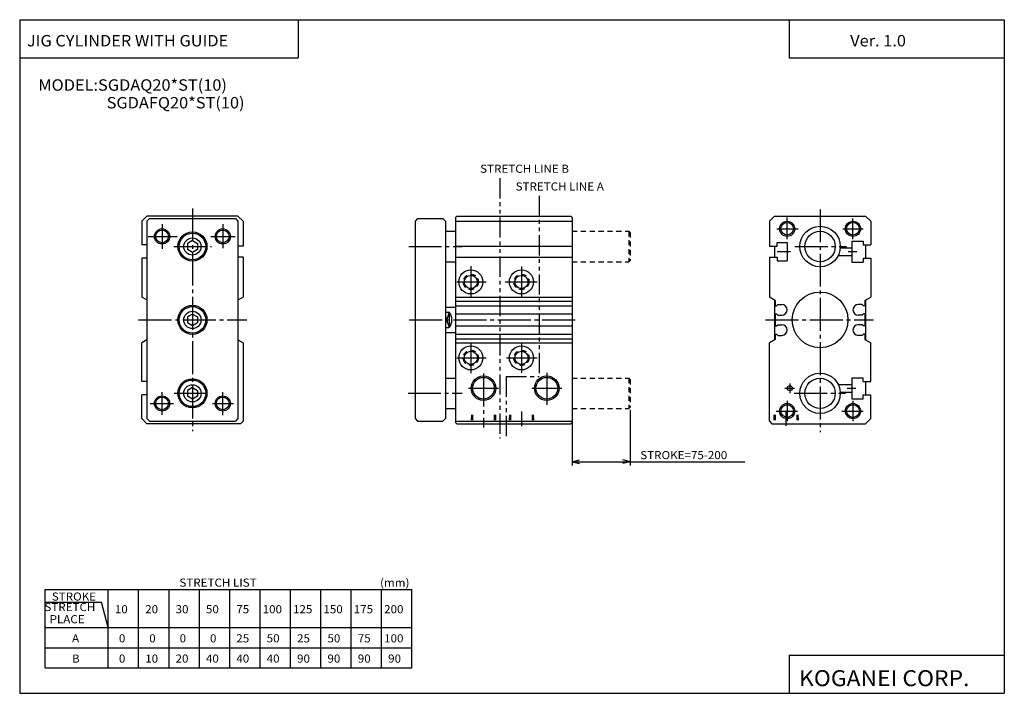
# Model space of a CAD drawing. Extents: x -194 to 195, y -134 to 133.
import ezdxf

# ---------------------------------------------------------------- set-up
doc = ezdxf.new("R2010")
doc.units = 0
for name, pattern in [('CENTER', [17.5, 13, -1.5, 1.5, -1.5]), ('DASHED', [3.5, 2, -1.5]), ('PHANTOM', [15.5, 8, -1.5, 1.5, -1.5, 1.5, -1.5])]:
    doc.linetypes.add(name, pattern=pattern)
doc.layers.get('0').update_dxf_attribs({"linetype": 'CONTINUOUS'})
doc.styles.get("Standard").update_dxf_attribs({"font": 'txt', "bigfont": 'BIGFONT'})

msp = doc.modelspace()

# ---------------------------------------------------------------- linework, layer by layer
for p, q in [((-194.25, 132.600006), (194.800003, 132.600006)), ((-194.25, 132.600006), (-194.25, -133.5)), ((-84.25, 132.600006), (-84.25, 117.600006)), ((109.800003, 132.600006), (109.800003, 117.600006)), ((194.800003, 132.600006), (194.800003, -133.5)), ((-194.25, 117.600006), (-84.25, 117.600006)), ((109.800003, 117.600006), (194.800003, 117.600006)), ((-144.000015, 55.000046), (-146.000031, 53.000034)), ((-108, 55), (-144, 55)), ((-107.999924, 55.000069), (-105.999924, 53.000057)), ((-21.500025, 55.000027), (-22.000025, 54.500023)), ((-22, 54.5), (-22, -26.5)), ((-21.5, 55), (23.5, 55)), ((23.49999, 55), (23.999992, 54.5)), ((24, 54.5), (24, -26.5)), ((103.999924, 55.000057), (101.999924, 53.000053)), ((104, 55), (140, 55)), ((140.000031, 55.000015), (142.000031, 53.000011)), ((-146, 53), (-146, 43.649994)), ((-144, 53), (-144, -25)), ((-142.999939, 53.999969), (-143.999939, 52.999969)), ((-143, 54), (-109, 54)), ((-108.999931, 54.000092), (-107.999931, 53.000095)), ((-108, 53.000004), (-108, -25)), ((-106, 53.000031), (-106, 43.149994)), ((-38, 53.000004), (-38, -25)), ((-36.999973, 53.999989), (-37.999973, 52.999981)), ((-37, 54.000008), (-27, 54.000008)), ((-26.999998, 54), (-26.000008, 53.000008)), ((-26, 53.000011), (-26, -25)), ((-22, 53.000015), (24, 53.000015)), ((102, 53.000031), (102, 43.149994)), ((142, 53), (142, 43.649994)), ((-26, 49.000031), (-22, 49.000031)), ((-144, 43.649994), (-146, 43.649994)), ((-128, 44.154701), (-128, 41.845299)), ((-125.999962, 45.309322), (-127.999962, 44.154621)), ((-126.000008, 45.309425), (-124, 44.154724)), ((-124, 44.154701), (-124, 41.845299)), ((-106, 43.149994), (-108, 43.149994)), ((-22, 43.149994), (24, 43.149994)), ((102, 43.149994), (105, 43.149994)), ((104, 43.149994), (104, 38.850006)), ((105, 44.649994), (109, 44.649994)), ((105, 43.149994), (105, 44.649994)), ((109, 44.649994), (109, 37.350006)), ((134.5, 45.149994), (139, 45.149994)), ((134.5, 45.149994), (134.5, 36.850006)), ((139, 45.149994), (139, 43.649994)), ((139, 43.649994), (142, 43.649994)), ((140, 43.649994), (140, 38.350006)), ((-125.999992, 40.690613), (-127.999992, 41.845318)), ((-123.999931, 41.845215), (-125.999931, 40.690517)), ((129.193756, 39.5), (134.5, 39.5)), ((129.98436, 42.5), (134.5, 42.5)), ((-146, 38.350006), (-146, 22.999985)), ((-144, 38.350006), (-146, 38.350006)), ((-106, 38.850006), (-108, 38.850006)), ((-106, 38.850006), (-106, 22.999977)), ((-26, 36.999969), (-22, 36.999969)), ((-22, 38.850006), (24, 38.850006)), ((102, 38.850006), (105, 38.850006)), ((102, 38.850006), (102, 22.999969)), ((105, 38.850006), (105, 37.350006)), ((105, 37.350006), (109, 37.350006)), ((134.5, 36.850006), (139, 36.850006)), ((139, 38.350006), (139, 36.850006)), ((139, 38.350006), (142, 38.350006)), ((142, 38.350006), (142, 22.999985)), ((-144, 21.869995), (-146, 22.999971)), ((-108.000023, 21.870085), (-106.000038, 23.000053)), ((-22, 23), (24, 23)), ((-22, 21.408516), (24, 21.408516)), ((-22, 19.599998), (24, 19.599998)), ((104.298813, 21.701277), (102.000061, 23.000046)), ((104, 21.870079), (104, 6.12998)), ((104.298782, 21.701233), (104.298782, 19.600006)), ((104.298782, 19.600006), (104.798798, 19.600006)), ((104.798836, 19.600004), (105.29882, 20.099989)), ((105.298798, 20.100006), (106.898773, 20.100006)), ((138.701202, 20.100006), (137.101227, 20.100006)), ((139.201218, 19.599991), (138.701218, 20.099993)), ((139.701218, 19.600006), (139.201202, 19.600006)), ((139.701233, 21.701233), (139.701233, 19.600006)), ((139.701263, 21.701241), (142.000015, 23.000002)), ((140, 21.870022), (140, 6.130068)), ((-125.999977, 16.309361), (-127.999977, 15.154659)), ((-125.999985, 16.309427), (-124.000008, 15.154737)), ((-24.500008, 17.000069), (-26.000029, 12.500008)), ((-26, 19), (-22, 19)), ((-26, 17.000008), (-24.5, 17.000008)), ((-24.5, 17.000008), (-24.5, 11.000008)), ((-22, 16.400002), (24, 16.400002)), ((104.298782, 16.399994), (104.798798, 16.399994)), ((104.298782, 16.399994), (104.298782, 11.600006)), ((104.798782, 16.399967), (105.298782, 15.899968)), ((105.298798, 15.899994), (106.898773, 15.899994)), ((138.701202, 15.899994), (137.101227, 15.899994)), ((139.201126, 16.399982), (138.701126, 15.899994)), ((139.701218, 16.399994), (139.201202, 16.399994)), ((139.701233, 16.399994), (139.701233, 11.600006)), ((-128, 15.154701), (-128, 12.845299)), ((-125.999977, 11.690625), (-128, 12.845338)), ((-123.999969, 12.845248), (-125.999969, 11.690546)), ((-124, 15.154701), (-124, 12.845299)), ((-26.00001, 15.499853), (-24.500053, 10.999989)), ((104.798782, 11.600048), (105.298782, 12.100048)), ((105.298798, 12.100006), (106.898773, 12.100006)), ((138.701202, 12.100006), (137.101227, 12.100006)), ((139.201447, 11.60015), (138.701447, 12.100147)), ((-26, 11.000008), (-24.5, 11.000008)), ((-26, 9), (-22, 9)), ((-22, 11.600006), (24, 11.600006)), ((-22, 8.399994), (24, 8.399994)), ((104.298782, 11.600006), (104.798798, 11.600006)), ((104.298782, 8.399994), (104.798798, 8.399994)), ((104.298782, 8.399994), (104.298782, 6.298782)), ((104.798744, 8.399959), (105.298744, 7.899957)), ((105.298798, 7.899994), (106.898773, 7.899994)), ((138.701202, 7.899994), (137.101227, 7.899994)), ((139.201218, 8.400022), (138.701202, 7.899995)), ((139.701218, 11.600006), (139.201202, 11.600006)), ((139.701218, 8.399994), (139.201202, 8.399994)), ((139.701233, 8.399994), (139.701233, 6.298782)), ((-144.000015, 6.130109), (-146.000015, 5.00013)), ((-146, -10.349998), (-146, 5.000015)), ((-108.000008, 6.129914), (-106.000038, 4.999954)), ((-106, 5.000015), (-106, -26)), ((-22, 6.591492), (24, 6.591492)), ((-22, 5), (24, 5)), ((102, -26), (102, 5.000031)), ((104.298798, 6.29878), (102.000038, 5.000006)), ((139.701294, 6.298808), (142.000046, 5.000044)), ((142, -10.350006), (142, 5.000015)), ((-144, -10.349998), (-146, -10.349998)), ((-26, -8.999969), (-22, -8.999969)), ((129.193756, -11.5), (134.5, -11.5)), ((134.5, -8.850006), (139, -8.850006)), ((134.5, -8.850006), (134.5, -17.149994)), ((139, -10.350006), (139, -8.850006)), ((139, -10.350006), (142, -10.350006)), ((140, -10.350006), (140, -15.649994)), ((-128, -13.845299), (-128, -16.154701)), ((-125.999969, -12.690637), (-127.999969, -13.845339)), ((-125.999954, -12.690577), (-123.999962, -13.845276)), ((-124, -13.845299), (-124, -16.154701)), ((129.98436, -14.5), (134.5, -14.5)), ((-144, -15.650002), (-146, -15.650002)), ((-146, -25), (-146, -15.650002)), ((-125.999969, -17.309378), (-127.999969, -16.154676)), ((-123.999969, -16.154739), (-125.999977, -17.309444)), ((134.5, -17.149994), (139, -17.149994)), ((139, -17.149994), (139, -15.649994)), ((139, -15.649994), (142, -15.649994)), ((142, -25), (142, -15.649994)), ((-26, -21.000031), (-22, -21.000031)), ((-144.000031, -26.999998), (-146.000031, -24.999994)), ((-107, -27), (-144, -27)), ((-143.999969, -24.999979), (-142.999969, -25.999981)), ((-143, -26), (-109, -26)), ((-108.000008, -24.999983), (-109, -25.999979)), ((-105.999985, -26.000004), (-106.999985, -27.000008)), ((-37.999962, -24.99996), (-36.999962, -25.99996)), ((-37, -26), (-27, -26)), ((-27.000031, -26.000002), (-26.000031, -25)), ((-22, -26), (24, -26)), ((-21.99995, -26.499926), (-21.499931, -26.999929)), ((-21.499985, -27), (23.5, -27)), ((24.000013, -26.500011), (23.500011, -27.000011)), ((102.000015, -26.00001), (103.000023, -27.000004)), ((103.000008, -27), (140, -27)), ((139.999985, -27.000013), (141.999985, -25.00001)), ((-184.25, -92.5), (-39.25, -92.5)), ((-184.25, -123.5), (-184.25, -92.5)), ((-159.25, -123.5), (-159.25, -92.5)), ((-147.25, -123.5), (-147.25, -92.5)), ((-135.25, -123.5), (-135.25, -92.5)), ((-123.25, -123.5), (-123.25, -92.5)), ((-111.25, -123.5), (-111.25, -92.5)), ((-99.25, -123.5), (-99.25, -92.5)), ((-87.25, -123.5), (-87.25, -92.5)), ((-75.25, -123.5), (-75.25, -92.5)), ((-63.25, -123.5), (-63.25, -92.5)), ((-51.25, -123.5), (-51.25, -92.5)), ((-39.25, -123.5), (-39.25, -92.5)), ((-184.25, -97.5), (-161.929489, -97.5)), ((-159.250046, -107.500015), (-161.929535, -97.500023)), ((-184.25, -107.5), (-39.25, -107.5)), ((-184.25, -115.5), (-39.25, -115.5)), ((109.800003, -118.5), (109.800003, -133.5)), ((109.800003, -118.5), (194.800003, -118.5)), ((-184.25, -123.5), (-39.25, -123.5)), ((-194.25, -133.5), (194.800003, -133.5))]:
    msp.add_line(p, q)
at = {"color": 3, "linetype": 'PHANTOM'}
for p, q in [((-4.5, 70), (-4.5, -32.800003)), ((11, 63), (11, -8.400002)), ((-2, -8.400002), (-2, -32.800003)), ((-2, -8.400002), (11, -8.400002))]:
    msp.add_line(p, q, dxfattribs=at)
at = {"color": 2, "linetype": 'CENTER'}
for p, q in [((-126, 58.071976), (-126, -29.893639)), ((122, 57.663757), (122, -30.309998)), ((-138, 51.874393), (-138, 42.104095)), ((-114, 51.805099), (-114, 42.311974)), ((109, 45.953461), (109, 54.418503)), ((135, 45.953461), (135, 54.06044)), ((-143.42807, 47), (-132.033188, 47)), ((-118.769547, 47), (-109.137833, 47)), ((104.913284, 50), (113.356491, 50)), ((131.010468, 50), (139.069885, 50)), ((-133.390335, 43), (-118.42308, 43)), ((-40.516109, 43), (-19.431671, 43)), ((112.043839, 43), (132.492874, 43)), ((105, 41), (110.350121, 41)), ((133.043228, 41), (136.554001, 41)), ((-16, 35.242153), (-16, 22.726143)), ((4, 35.118233), (4, 22.726143)), ((-21.464264, 29), (-9.88472, 29)), ((-2.359837, 29), (10.28009, 29)), ((-147.247726, 14), (-104.471771, 14)), ((-40.297558, 14), (26.230499, 14)), ((100.461189, 14), (143.137253, 14)), ((-16, 5.049103), (-16, -7.04892)), ((4, 5.049103), (4, -6.876099)), ((-21.464264, -1), (-9.88472, -1)), ((-1.93457, -1), (10.163452, -1)), ((-11, -7.140129), (-11, -28.439423)), ((14, -6.946331), (14, -19.54628)), ((110, -11.143341), (110, -14.956879)), ((-138, -23.553108), (-138, -14.512543)), ((-133.251846, -15), (-118.707764, -15)), ((-114, -23.603226), (-114, -14.512543)), ((-40.809616, -14.999977), (-19.431671, -14.999977)), ((-16.891266, -13), (-5.067215, -13)), ((8.048222, -13), (19.974754, -13)), ((108.108849, -13), (111.96051, -13)), ((111.791183, -15), (132.060471, -15)), ((132.674683, -13), (136.160873, -13)), ((-142.66629, -19), (-133.432892, -19)), ((-118.103592, -19), (-109.716721, -19)), ((109, -17.953461), (109, -26.06044)), ((135, -17.953461), (135, -26.06044)), ((4, -22.191719), (4, -27.91423)), ((104.626694, -22), (113.069893, -22)), ((108.5, -22.459583), (108.5, -27.884735)), ((130.626694, -22), (139.069885, -22))]:
    msp.add_line(p, q, dxfattribs=at)
at = {"color": 2, "linetype": 'DASHED'}
for p, q in [((24, 49.000031), (46.5, 49.000031)), ((46.5, 49.000031), (46.5, 36.999969)), ((46.500004, 49.000031), (47.000004, 48.500031)), ((47, 48.500027), (47, 37.499969)), ((24, 36.999969), (46.5, 36.999969)), ((47.000004, 37.499973), (46.500004, 36.999973)), ((24, -8.999947), (46.5, -8.999947)), ((46.5, -8.999947), (46.5, -21.000008)), ((46.500008, -8.99994), (47.000008, -9.499942)), ((47, -9.499949), (47, -20.500008)), ((24, -21.000008), (46.5, -21.000008)), ((46.999996, -20.500004), (46.499992, -21.000004)), ((-15.702232, -23.548296), (-15.863958, -26.999987)), ((-15.283005, -23.548298), (-15.283005, -27)), ((-6.716995, -23.548298), (-6.716995, -27)), ((-6.297596, -23.5483), (-6.135871, -26.999968)), ((-0.70227, -23.548298), (-0.863997, -27.000004)), ((-0.283005, -23.548298), (-0.283005, -27)), ((8.283005, -23.548298), (8.283005, -27)), ((8.702427, -23.548302), (8.864154, -26.99999)), ((103.797867, -23.5483), (103.636139, -26.999977)), ((104.216995, -23.548298), (104.216995, -27)), ((112.783005, -23.548298), (112.783005, -27)), ((113.202545, -23.548296), (113.364265, -26.999962))]:
    msp.add_line(p, q, dxfattribs=at)
at = {"color": 2}
for p, q in [((47, -21.500008), (47, -43.5)), ((24, -26.5), (24, -43.5)), ((24, -42), (26.897778, -41.223541)), ((24, -42), (47, -42)), ((24, -42), (26.897778, -42.776459)), ((47, -42), (44.102222, -41.223541)), ((47, -42), (44.102222, -42.776459)), ((47, -42), (92.285881, -42))]:
    msp.add_line(p, q, dxfattribs=at)
for centre, radius in [((109, 50), 3), ((135, 50), 3), ((-138, 47), 3), ((-114, 47), 3), ((-11, -12.999985), 4.863995), ((14, -12.999985), 4.863995), ((-138, -19), 3), ((-114, -19), 3), ((109, -22), 3), ((135, -22), 3)]:
    msp.add_circle(centre, radius, dxfattribs=at)
for centre, radius in [((109, 50), 2.5), ((122, 43), 8), ((135, 50), 2.5), ((-138, 47), 2.5), ((-126, 43), 5.75), ((-126, 43), 5.25), ((-114, 47), 2.5), ((122, 43), 6), ((-126, 43), 3.4), ((-16, 29), 4.75), ((-16, 29), 2.6), ((4, 29), 4.75), ((4, 29), 2.6), ((122, 14), 11), ((-126, 14), 5.75), ((-126, 14), 5.25), ((-126, 14), 3.4), ((-16, -1), 4.75), ((-16, -1), 2.6), ((4, -1), 4.75), ((4, -1), 2.6), ((122, -15), 8), ((-126, -15), 5.75), ((-126, -15), 5.25), ((-126, -15), 3.4), ((-11, -13), 4.283005), ((14, -13), 4.283005), ((122, -15), 6), ((110, -13), 1), ((-138, -19), 2.5), ((-114, -19), 2.5), ((109, -22), 2.5), ((135, -22), 2.5)]:
    msp.add_circle(centre, radius)
at = {"color": 2, "linetype": 'DASHED'}
for centre in [(-16, 29), (4, 29), (-16, -1), (4, -1)]:
    msp.add_circle(centre, 3, dxfattribs=at)
for centre, radius, start, end in [((106.898773, 18), 2.1, 270, 90), ((137.101227, 18), 2.1, 90, 270), ((-28.5, 14.000008), 5, 323.130096, 36.869896), ((106.898773, 10), 2.1, 270, 90), ((137.101227, 10), 2.1, 90, 270)]:
    msp.add_arc(centre, radius, start, end)

# ---------------------------------------------------------------- texts
for s, height, width, p in [('JIG CYLINDER WITH GUIDE', 4.5, 1.052632, (-191.392654, 122.050003)), ('Ver. 1.0', 4.5, 1.052631, (133.90715, 122.050003)), ('MODEL:SGDAQ20*ST(10)', 4.5, 1.052632, (-186.892654, 104.550003)), ('SGDAFQ20*ST(10)', 4.5, 1.052632, (-159.892654, 97.550003)), ('STRETCH LIST', 3.2, 1.052631, (-131.157135, -91.379997)), ('(mm)', 3.2, 1.052631, (-51.857143, -91.379997)), ('STROKE', 3.2, 1.052631, (-181.557144, -96.879997)), ('STRETCH', 3.2, 1.052631, (-184.496872, -101.019997)), ('10', 3.2, 1.052631, (-156.65715, -101.879997)), ('20', 3.2, 1.052631, (-144.65715, -101.879997)), ('30', 3.2, 1.052631, (-132.65715, -101.879997)), ('50', 3.2, 1.052631, (-120.657158, -101.879997)), ('75', 3.2, 1.052631, (-108.657158, -101.879997)), ('100', 3.2, 1.052631, (-98.257156, -101.879997)), ('125', 3.2, 1.052631, (-86.257156, -101.879997)), ('150', 3.2, 1.052631, (-74.257156, -101.879997)), ('175', 3.2, 1.052631, (-62.257156, -101.879997)), ('200', 3.2, 1.052631, (-50.257156, -101.879997)), ('  PLACE', 3.2, 1.052631, (-184.496872, -105.82)), ('A', 3.2, 1.052631, (-173.557144, -113.379997)), ('0', 3.2, 1.052632, (-155.057007, -113.379997)), ('0', 3.2, 1.052632, (-143.057007, -113.379997)), ('0', 3.2, 1.052632, (-131.057007, -113.379997)), ('0', 3.2, 1.052632, (-119.056999, -113.379997)), ('25', 3.2, 1.052632, (-108.656998, -113.379997)), ('50', 3.2, 1.052632, (-96.656998, -113.379997)), ('25', 3.2, 1.052632, (-84.656998, -113.379997)), ('50', 3.2, 1.052632, (-72.656998, -113.379997)), ('75', 3.2, 1.052632, (-60.657001, -113.379997)), ('100', 3.2, 1.052632, (-50.257, -113.379997)), ('B', 3.2, 1.052632, (-173.557007, -121.379997)), ('0', 3.2, 1.052632, (-155.057007, -121.379997)), ('10', 3.2, 1.052632, (-144.656998, -121.379997)), ('20', 3.2, 1.052632, (-132.656998, -121.379997)), ('40', 3.2, 1.052632, (-120.656998, -121.379997)), ('40', 3.2, 1.052632, (-108.656998, -121.379997)), ('40', 3.2, 1.052632, (-96.656998, -121.379997)), ('90', 3.2, 1.052632, (-84.656998, -121.379997)), ('90', 3.2, 1.052632, (-72.656998, -121.379997)), ('90', 3.2, 1.052632, (-60.657001, -121.379997)), ('90', 3.2, 1.052632, (-48.657001, -121.379997)), ('KOGANEI CORP.', 6.3, 1.052632, (113.700279, -130.669998))]:
    msp.add_text(s, height=height, dxfattribs=dict(width=width)).set_placement(p)
at = {"color": 3}
for s, width, p in [('STRETCH LINE B', 1.052632, (-12.307, 72.120003)), ('STRETCH LINE A', 1.052631, (1.692858, 65.120003))]:
    msp.add_text(s, height=3.2, dxfattribs=dict(at, width=width)).set_placement(p)
at = {"color": 2, "width": 1.052632}
msp.add_text('STROKE=75-200', height=3.2, dxfattribs=at).set_placement((50.935879, -41))

doc.saveas('drawing.dxf')
